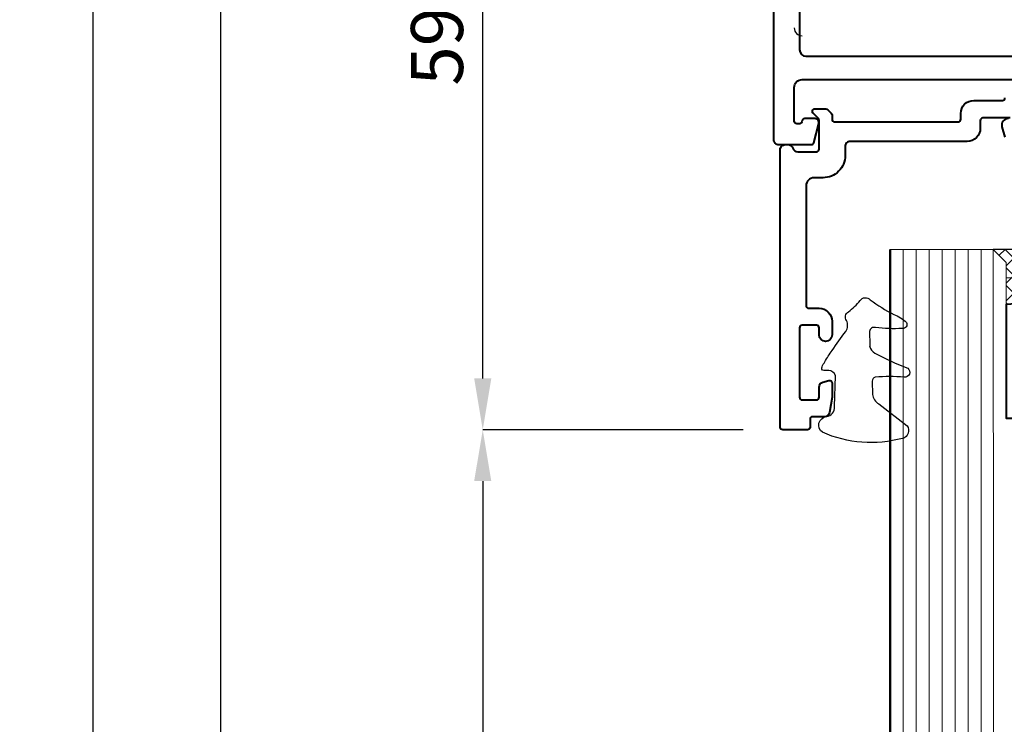
# Model space of a CAD drawing. Units: millimetres. Extents: x -3 to 840, y -3 to 594.
# Drawn here: x 637 to 713, y 224 to 278 of the extents above; entities that cross this region are included whole.
import ezdxf

# ---------------------------------------------------------------- set-up
doc = ezdxf.new("R2010")
doc.units = ezdxf.units.MM
doc.layers.get('Defpoints').update_dxf_attribs({"color": 5})
for name, color, linetype, lineweight in [('TCL01 thick', 6, 'Continuous', 20), ('TCL02 thin', 1, 'Continuous', 9), ('TCL07 dim', 7, 'Continuous', 20), ('TCL08 glass', 6, 'Continuous', 50), ('TCL09 extrusion', 3, 'Continuous', 40), ('TCL10 parts', 2, 'Continuous', 30)]:
    doc.layers.add(name, color=color, linetype=linetype, lineweight=lineweight)
doc.styles.get("Standard").update_dxf_attribs({"font": 'isocpeur.ttf'})
doc.dimstyles.new('1-2', dxfattribs={"dimtxt": 4, "dimasz": 3.95, "dimexe": 0, "dimexo": 4, "dimgap": 1, "dimtad": 1, "dimdec": 1, "dimrnd": 0.5, "dimdsep": 46, "dimtxsty": 'Standard', "dimcen": 2.5, "dimadec": 1, "dimazin": 3, "dimtfac": 1, "dimtdec": 1, "dimtmove": 0, "dimatfit": 3, "dimfxl": 1, "dimarcsym": 0})

# ---------------------------------------------------------------- blocks, each defined once
blk = doc.blocks.new('_Open90')
at = {"color": 0, "linetype": 'ByBlock', "lineweight": -2}
for p, q in [((-0.5, 0.5), (0, 0)), ((0, 0), (-1, 0)), ((0, 0), (-0.5, -0.5))]:
    blk.add_line(p, q, dxfattribs=at)
blk = doc.blocks.new('*D105')
at = {"layer": 'Defpoints', "color": 0, "transparency": 16777216}
for p in [(712.29, 495.178), (652.937, 169.862), (712.29, 169.862)]:
    blk.add_point(p, dxfattribs=at)
at = {"layer": 'TCL07 dim', "color": 0, "lineweight": -2, "transparency": 16777216}
for p, q in [((708.29, 495.178), (652.937, 495.178)), ((652.937, 491.228), (652.937, 173.812))]:
    blk.add_line(p, q, dxfattribs=at)
at = {"layer": 'TCL07 dim', "color": 0, "transparency": 16777216}
blk.add_solid([(652.279, 491.228), (653.596, 491.228), (652.937, 495.178)], dxfattribs=at)
at = {"layer": 'TCL07 dim', "color": 0, "lineweight": -2, "transparency": 16777216, "xscale": 3.950000119143502, "yscale": 3.950000119143502, "zscale": 3.950000119143502, "rotation": 270}
blk.add_blockref('_Open90', (652.937, 169.862), dxfattribs=at)
at = {"layer": 'TCL07 dim', "color": 0, "transparency": 16777216, "insert": (649.937, 332.52), "char_height": 4, "attachment_point": 5, "rotation": 90}
blk.add_mtext('FRAME SIZE', dxfattribs=at)
blk = doc.blocks.new('*D106')
at = {"layer": 'Defpoints', "color": 0, "transparency": 16777216}
for p in [(697.7, 505.17), (643.11, 170.39), (697.7, 170.39)]:
    blk.add_point(p, dxfattribs=at)
at = {"layer": 'TCL07 dim', "color": 0, "lineweight": -2, "transparency": 16777216}
for p, q in [((693.7, 505.17), (643.11, 505.17)), ((643.11, 501.22), (643.11, 174.34))]:
    blk.add_line(p, q, dxfattribs=at)
at = {"layer": 'TCL07 dim', "color": 0, "transparency": 16777216}
blk.add_solid([(642.451, 501.22), (643.768, 501.22), (643.11, 505.17)], dxfattribs=at)
at = {"layer": 'TCL07 dim', "color": 0, "lineweight": -2, "transparency": 16777216, "xscale": 3.950000119143502, "yscale": 3.950000119143502, "zscale": 3.950000119143502, "rotation": 270}
blk.add_blockref('_Open90', (643.11, 170.39), dxfattribs=at)
at = {"layer": 'TCL07 dim', "color": 0, "transparency": 16777216, "insert": (640.11, 337.78), "char_height": 4, "attachment_point": 5, "rotation": 90}
blk.add_mtext('OPENING', dxfattribs=at)
blk = doc.blocks.new('*D112')
at = {"layer": 'Defpoints', "color": 0, "transparency": 16777216}
for p in [(673.11, 305.805), (690.667, 305.805), (697.141, 246.765)]:
    blk.add_point(p, dxfattribs=at)
at = {"layer": 'TCL07 dim', "color": 0, "lineweight": -2, "transparency": 16777216}
for p, q in [((686.667, 305.805), (673.11, 305.805)), ((673.11, 250.715), (673.11, 301.855)), ((693.141, 246.765), (673.11, 246.765))]:
    blk.add_line(p, q, dxfattribs=at)
at = {"layer": 'TCL07 dim', "color": 0, "transparency": 16777216}
for points in [[(672.451, 301.855), (673.768, 301.855), (673.11, 305.805)], [(672.451, 250.715), (673.768, 250.715), (673.11, 246.765)]]:
    blk.add_solid(points, dxfattribs=at)
at = {"layer": 'TCL07 dim', "color": 0, "transparency": 16777216, "insert": (670.11, 276.285), "char_height": 4, "attachment_point": 5, "rotation": 90}
blk.add_mtext('59', dxfattribs=at)
blk = doc.blocks.new('*D113')
at = {"layer": 'Defpoints', "color": 0, "transparency": 16777216}
for p in [(697.141, 246.765), (673.11, 170.258), (687.074, 170.258)]:
    blk.add_point(p, dxfattribs=at)
at = {"layer": 'TCL07 dim', "color": 0, "lineweight": -2, "transparency": 16777216}
for p, q in [((693.141, 246.765), (673.11, 246.765)), ((673.11, 242.815), (673.11, 174.208))]:
    blk.add_line(p, q, dxfattribs=at)
at = {"layer": 'TCL07 dim', "color": 0, "transparency": 16777216}
blk.add_solid([(672.451, 242.815), (673.768, 242.815), (673.11, 246.765)], dxfattribs=at)
at = {"layer": 'TCL07 dim', "color": 0, "lineweight": -2, "transparency": 16777216, "xscale": 3.950000119143502, "yscale": 3.950000119143502, "zscale": 3.950000119143502, "rotation": 270}
blk.add_blockref('_Open90', (673.11, 170.258), dxfattribs=at)
at = {"layer": 'TCL07 dim', "color": 0, "transparency": 16777216, "insert": (670.11, 208.512), "char_height": 4, "attachment_point": 5, "rotation": 90}
blk.add_mtext('DAYLIGHT', dxfattribs=at)
blk = doc.blocks.new('TB PW TRANSOM')
for points in [[(9255.642, -514.292), (9255.642, -555.492, 0.414214), (9256.042, -555.892), (9258.543, -555.892, 0.339458), (9258.737, -555.744), (9259.132, -554.27, 0.493142), (9258.842, -553.892), (9258.04, -553.892, 0.339458), (9257.847, -554.04), (9257.819, -554.144, -0.339458), (9257.626, -554.292), (9257.442, -554.292, -0.414214), (9257.242, -554.092), (9257.242, -551.492, -0.414214), (9257.842, -550.892), (9274.742, -550.892, -0.414214)], [(9273.702, -553.892, 0.493142), (9273.219, -554.522), (9273.434, -555.322, 0.339458)]]:
    blk.add_lwpolyline(points, format="xyb")
blk.add_lwpolyline([(9257.642, -548.592, 0.414211), (9258.142, -549.092), (9275.042, -549.092, 0.414214), (9275.542, -548.592), (9275.542, -521.192, 0.414214), (9275.042, -520.692), (9258.242, -520.692, 0.414215), (9257.642, -521.292)], format="xyb", close=True)
blk = doc.blocks.new('*U68')
at = {"layer": 'TCL02 thin'}
h = blk.add_hatch(dxfattribs=at)
h.set_pattern_fill('ANSI37', color=256, scale=0.3)
h.set_pattern_definition([(45, (4, 0), (-0.67352, 0.67352), []), (135, (4, 0), (-0.67352, -0.67352), [])])
edge = h.paths.add_edge_path()
edge.add_line((1, -1), (1, -4.243))
edge.add_arc((1, 0.157), 4.4, 270, 344.757)
edge.add_line((5.245, -1), (12.755, -1))
edge.add_arc((17, 0.157), 4.4, 195.243, 270)
edge.add_line((17, -4.243), (17, -1))
edge.add_line((17, -1), (18, 0))
edge.add_line((18, 0), (0, 0))
edge.add_line((0, 0), (1, -1))
h = blk.add_hatch(dxfattribs=at)
h.set_pattern_fill('ANGLE', color=256)
h.set_pattern_definition([(0, (4, 0), (0, 6.985), [5.08, -1.905]), (90, (4, 0), (-6.985, 4e-16), [5.08, -1.905])])
edge = h.paths.add_edge_path()
edge.add_line((5, -1), (5, -4.243))
edge.add_arc((5, 0.157), 4.4, 270, 344.757)
edge.add_line((9.245, -1), (12.755, -1))
edge.add_arc((17, 0.157), 4.4, 195.243, 270)
edge.add_line((17, -4.243), (17, -1))
edge.add_line((17, -1), (18, 0))
edge.add_line((18, 0), (4, 0))
edge.add_line((4, 0), (5, -1))
at = {"layer": 'TCL02 thin', "linetype": 'Continuous'}
for p, q in [((2.6, -11.4), (13.375, -4.625)), ((4.625, -4.625), (15.4, -11.4))]:
    blk.add_line(p, q, dxfattribs=at)
at = {"layer": 'TCL02 thin'}
blk.add_lwpolyline([(1, -1), (1, -4.243, 0.338272), (5.245, -1), (12.755, -1, 0.338272), (17, -4.243), (17, -1), (18, 0), (0, 0)], format="xyb", close=True, dxfattribs=at)
at = {"layer": 'TCL09 extrusion', "linetype": 'Continuous'}
for points in [[(5.245, -1), (12.755, -1, 0.338272), (17, -4.243), (17, -13), (1, -13), (1, -4.243, 0.338272)], [(15.4, -5.626), (15.4, -11.4), (2.6, -11.4), (2.6, -5.626, 0.208825), (6.329, -2.6), (11.671, -2.6, 0.208825)]]:
    blk.add_lwpolyline(points, format="xyb", close=True, dxfattribs=at)
blk.add_lwpolyline([(12.755, -1), (5.245, -1)], dxfattribs=at)
blk = doc.blocks.new('*U75')
blk.add_line((8655.479, -511.029), (8655.49, -529.062))
at = {"layer": 'TCL01 thick'}
blk.add_lwpolyline([(8740.033, -529.001), (8655.49, -529.062), (8655.484, -536.995)], dxfattribs=at)
at = {"layer": 'TCL02 thin', "color": 1}
for p, q in [((8655.486, -529.995), (8740.035, -530.001)), ((8655.486, -530.995), (8740.035, -531.001)), ((8655.485, -531.995), (8740.034, -532.001)), ((8655.488, -531.995), (8740.037, -532.001)), ((8655.487, -532.995), (8740.036, -533.001)), ((8655.486, -533.995), (8740.035, -534.001)), ((8655.486, -534.995), (8740.035, -535.001)), ((8655.485, -535.995), (8740.034, -536.001))]:
    blk.add_line(p, q, dxfattribs=at)
at = {"layer": 'TCL08 glass'}
blk.add_line((8655.484, -536.995), (8740.033, -537.001), dxfattribs=at)
at = {"layer": 'TCL09 extrusion'}
blk.add_lwpolyline([(8645.371, -527.759), (8645.371, -529.858, 0.414214), (8645.571, -530.058), (8646.171, -530.058, -0.414214), (8647.171, -531.058), (8647.171, -540.059, 0.414214), (8647.571, -540.459), (8648.271, -540.459, -0.414218), (8649.971, -542.159), (8649.971, -542.859, 0.414214), (8650.571, -543.459), (8659.821, -543.459, 0.414214), (8660.021, -543.259), (8660.021, -542.458, -0.414214), (8661.021, -541.458), (8662.071, -541.458, -1), (8662.071, -542.458), (8661.521, -542.458, 0.414214), (8661.321, -542.658), (8661.321, -543.758, 0.414214), (8661.521, -543.958), (8666.871, -543.958, 0.414214), (8667.071, -543.758), (8667.071, -542.658, 0.414214), (8666.871, -542.458), (8666.086, -542.458, -0.339392), (8665.699, -542.162), (8665.578, -541.71, -0.493199), (8665.771, -541.459), (8666.836, -541.458, -0.043625), (8666.871, -541.462), (8668.041, -541.668, -0.364027), (8668.371, -542.062), (8668.371, -542.959, 0.414214), (8668.571, -543.159), (8669.171, -543.159, -0.414214), (8669.371, -543.359), (8669.371, -545.259, -0.414214), (8669.171, -545.459), (8647.821, -545.459, -0.414214), (8647.421, -545.059), (8647.421, -544.859, -0.323907), (8647.696, -544.479, 0.323907), (8647.971, -544.099), (8647.971, -542.659, 0.414214), (8647.771, -542.459), (8645.558, -542.459, 0.198912), (8645.416, -542.517), (8645.013, -542.921, -0.668179), (8644.671, -542.779), (8644.671, -542.014, -0.198912), (8644.789, -541.731), (8644.944, -541.576, -0.198912), (8645.227, -541.459), (8645.471, -541.459, 0.414214), (8645.671, -541.259), (8645.671, -531.758, 0.414214), (8645.471, -531.558), (8645.021, -531.558, -0.414214), (8644.021, -530.558), (8644.021, -528.359, 0.414214), (8643.821, -528.159)], format="xyb", dxfattribs=at)
at = {"layer": 'TCL10 parts'}
blk.add_lwpolyline([(8662.947, -538.571, 0.238952), (8663.461, -538.17, 0.032409), (8664.631, -535.637, -0.762924), (8665.325, -535.92, 0.047767), (8665.323, -538.146, 0.304245), (8665.617, -538.387), (8666.643, -538.361, 0.225075), (8667.383, -537.858), (8669.057, -535.688, -0.528754), (8670.033, -536.041, -0.17258), (8669.559, -542.212, -0.687009), (8668.356, -541.902, 0.377912), (8667.584, -541.269), (8665.211, -541.192, 0.336724), (8664.818, -541.725, -0.018213), (8664.811, -542.104, -0.52459), (8664.523, -542.234, -0.062787), (8664.147, -542.019, -0.046751), (8663.278, -541.444, -0.038893), (8661.797, -540.409, 0.26754), (8660.961, -540.349, -0.444995), (8660.295, -540.204, 0.046368), (8659.423, -539.3, -0.503146), (8659.37, -538.529, 0.044515), (8660.491, -536.714, -0.099133), (8661.119, -535.728, -0.5723), (8661.578, -536.062, -0.037942), (8661.506, -538.118, 0.498744), (8661.813, -538.58), (8662.843, -538.57), (8662.984, -538.563)], format="xyb", dxfattribs=at)
at = {"layer": 'TCL08 glass', "xscale": -1, "rotation": 90}
blk.add_blockref('*U68', (8655.484, -511.066), dxfattribs=at)

msp = doc.modelspace()

# ---------------------------------------------------------------- linework, layer by layer
msp.add_arc((697.681, 277.694), 0.6, 180, 270)

# ---------------------------------------------------------------- block references
at = {"rotation": 270}
msp.add_blockref('*U75', (1241.45, 8916.137), dxfattribs=at)
at = {"layer": 'TCL09 extrusion'}
msp.add_blockref('TB PW TRANSOM', (-8560.161, 824.608), dxfattribs=at)

# ---------------------------------------------------------------- dimensions: what is measured, and where the dimension line sits
at = {"layer": 'TCL07 dim'}
for base, p1, p2, text, picture, middle in [((643.11, 170.39), (697.7, 505.17), (697.7, 170.39), 'OPENING', '*D106', (640.11, 337.78)), ((652.937, 169.862), (712.29, 495.178), (712.29, 169.862), 'FRAME SIZE', '*D105', (649.937, 332.52)), ((673.11, 170.258), (697.141, 246.765), (687.074, 170.258), 'DAYLIGHT', '*D113', (670.11, 208.512))]:
    dim = msp.add_linear_dim(base=base, p1=p1, p2=p2, angle=90, text=text, dimstyle='1-2', override={"dimscale": 1, "dimlfac": 1, "dimblk2": 'Open90', "dimsah": 1, "dimse2": 1}, dxfattribs=at)
    dim.commit()
    dim.dimension.update_dxf_attribs({"geometry": picture, "text_midpoint": middle})
dim = msp.add_linear_dim(base=(673.11, 305.805), p1=(697.141, 246.765), p2=(690.667, 305.805), angle=90, dimstyle='1-2', override={"dimscale": 1, "dimlfac": 1}, dxfattribs=at)
dim.commit()
dim.dimension.update_dxf_attribs({"geometry": '*D112', "text_midpoint": (670.11, 276.285)})

doc.saveas('drawing.dxf')
